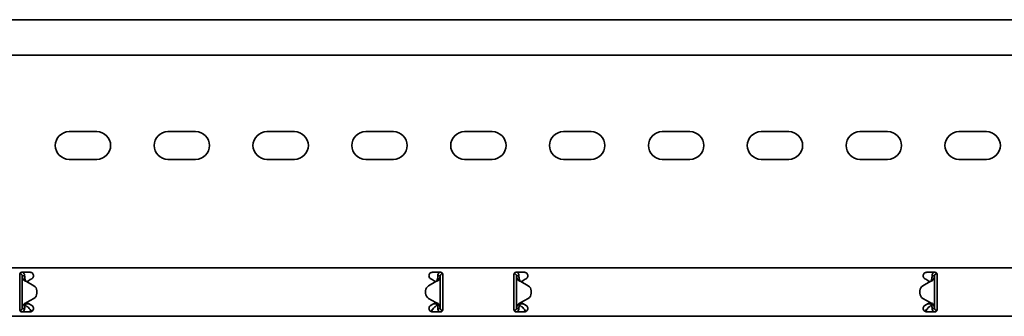
# Model space of a CAD drawing. Units: millimetres. Extents: x 1214 to 7973, y 4507 to 5584.
# Drawn here: x 5366 to 5864, y 5309 to 5459 of the extents above; entities that cross this region are included whole.
import ezdxf

# ---------------------------------------------------------------- set-up
doc = ezdxf.new("R2010")
doc.units = ezdxf.units.MM
doc.layers.add('Visible Edges(DIN)', color=7, linetype='Continuous', lineweight=35)

msp = doc.modelspace()

# ---------------------------------------------------------------- linework, layer by layer
at = {"layer": 'Visible Edges(DIN)'}
for p, q in [((7973.4, 5459.09), (1973.4, 5459.09)), ((7973.4, 5441.09), (1973.4, 5441.09)), ((5391.4, 5402.47), (5405.4, 5402.47)), ((5441.4, 5402.47), (5455.4, 5402.47)), ((5491.4, 5402.47), (5505.4, 5402.47)), ((5541.4, 5402.47), (5555.4, 5402.47)), ((5591.4, 5402.47), (5605.4, 5402.47)), ((5641.4, 5402.47), (5655.4, 5402.47)), ((5691.4, 5402.47), (5705.4, 5402.47)), ((5741.4, 5402.47), (5755.4, 5402.47)), ((5791.4, 5402.47), (5805.4, 5402.47)), ((5841.4, 5402.47), (5855.4, 5402.47)), ((5405.4, 5388.47), (5391.4, 5388.47)), ((5455.4, 5388.47), (5441.4, 5388.47)), ((5505.4, 5388.47), (5491.4, 5388.47)), ((5555.4, 5388.47), (5541.4, 5388.47)), ((5605.4, 5388.47), (5591.4, 5388.47)), ((5655.4, 5388.47), (5641.4, 5388.47)), ((5705.4, 5388.47), (5691.4, 5388.47)), ((5755.4, 5388.47), (5741.4, 5388.47)), ((5805.4, 5388.47), (5791.4, 5388.47)), ((5855.4, 5388.47), (5841.4, 5388.47)), ((1973.4, 5333.59), (7973.4, 5333.59)), ((5366.4, 5330.34), (5366.4, 5327.62)), ((5366.65, 5330.59), (5366.43, 5330.59)), ((5366.65, 5330.59), (5366.65, 5331)), ((5367.4, 5331.34), (5371.65, 5331.34)), ((5368.06, 5329.59), (5367.65, 5329.59)), ((5367.65, 5313.09), (5367.65, 5329.59)), ((5368.9, 5329.59), (5368.06, 5329.59)), ((5575.15, 5331.34), (5579.4, 5331.34)), ((5578.74, 5329.59), (5577.9, 5329.59)), ((5579.15, 5329.59), (5578.74, 5329.59)), ((5579.15, 5329.59), (5579.15, 5313.09)), ((5580.26, 5330.85), (5580.24, 5330.59)), ((5580.37, 5330.58), (5580.24, 5330.59)), ((5580.4, 5327.62), (5580.4, 5330.34)), ((5616.4, 5330.34), (5616.4, 5327.62)), ((5616.43, 5330.58), (5616.56, 5330.59)), ((5616.56, 5330.59), (5616.54, 5330.85)), ((5617.4, 5331.34), (5621.65, 5331.34)), ((5618.06, 5329.59), (5617.65, 5329.59)), ((5617.65, 5313.09), (5617.65, 5329.59)), ((5618.9, 5329.59), (5618.06, 5329.59)), ((5825.15, 5331.34), (5829.4, 5331.34)), ((5828.74, 5329.59), (5827.9, 5329.59)), ((5829.15, 5329.59), (5828.74, 5329.59)), ((5829.15, 5329.59), (5829.15, 5313.09)), ((5830.15, 5331), (5830.15, 5330.59)), ((5830.15, 5330.59), (5830.37, 5330.59)), ((5830.4, 5327.62), (5830.4, 5330.34)), ((5366.4, 5327.1), (5366.4, 5327.62)), ((5366.4, 5325.87), (5366.4, 5327.1)), ((5366.4, 5316.82), (5366.4, 5325.87)), ((5369.9, 5326.68), (5373.59, 5324.55)), ((5370.84, 5327.1), (5370, 5326.62)), ((5371.73, 5327.62), (5370.84, 5327.1)), ((5371.73, 5327.62), (5372.53, 5328.08)), ((5576.9, 5326.68), (5573.21, 5324.55)), ((5573.21, 5324.55), (5576.9, 5326.68)), ((5574.28, 5328.08), (5575.07, 5327.62)), ((5575.96, 5327.1), (5575.07, 5327.62)), ((5576.8, 5326.62), (5575.96, 5327.1)), ((5576.9, 5326.68), (5576.9, 5326.68)), ((5576.9, 5326.68), (5576.9, 5326.68)), ((5580.4, 5327.62), (5580.4, 5327.1)), ((5580.4, 5327.1), (5580.4, 5325.87)), ((5580.4, 5325.87), (5580.4, 5316.82)), ((5616.4, 5327.1), (5616.4, 5327.62)), ((5616.4, 5325.87), (5616.4, 5327.1)), ((5616.4, 5316.82), (5616.4, 5325.87)), ((5619.9, 5326.68), (5619.9, 5326.68)), ((5619.9, 5326.68), (5619.9, 5326.68)), ((5623.6, 5324.55), (5619.9, 5326.68)), ((5619.9, 5326.68), (5623.6, 5324.55)), ((5620.84, 5327.1), (5620.01, 5326.62)), ((5621.73, 5327.62), (5620.84, 5327.1)), ((5621.73, 5327.62), (5622.53, 5328.08)), ((5826.9, 5326.68), (5823.21, 5324.55)), ((5824.28, 5328.08), (5825.07, 5327.62)), ((5825.96, 5327.1), (5825.07, 5327.62)), ((5826.8, 5326.62), (5825.96, 5327.1)), ((5830.4, 5327.62), (5830.4, 5327.1)), ((5830.4, 5327.1), (5830.4, 5325.87)), ((5830.4, 5325.87), (5830.4, 5316.82)), ((5375.09, 5321.95), (5375.09, 5321.95)), ((5375.09, 5321.95), (5375.09, 5320.73)), ((5375.09, 5320.73), (5375.09, 5320.73)), ((5571.71, 5321.95), (5571.71, 5321.95)), ((5571.71, 5320.73), (5571.71, 5321.95)), ((5571.71, 5320.73), (5571.71, 5320.73)), ((5625.09, 5320.73), (5625.09, 5321.95)), ((5625.09, 5321.95), (5625.09, 5321.95)), ((5625.09, 5320.73), (5625.09, 5320.73)), ((5821.71, 5321.95), (5821.71, 5320.73)), ((5821.71, 5321.95), (5821.71, 5321.95)), ((5821.71, 5320.73), (5821.71, 5320.73)), ((5366.4, 5315.58), (5366.4, 5316.82)), ((5366.4, 5315.07), (5366.4, 5315.58)), ((5366.4, 5315.07), (5366.4, 5312.34)), ((5369.4, 5315.5), (5369.4, 5315.46)), ((5369.4, 5315.46), (5371.05, 5315.46)), ((5369.4, 5315.46), (5369.4, 5314.71)), ((5369.4, 5314.71), (5370.09, 5314.11)), ((5369.9, 5316), (5373.6, 5318.13)), ((5373.6, 5318.13), (5369.9, 5316)), ((5369.9, 5316), (5369.9, 5316)), ((5369.9, 5316), (5369.9, 5316)), ((5370.01, 5316.06), (5370.84, 5315.58)), ((5370.84, 5315.58), (5371.73, 5315.07)), ((5372.53, 5314.61), (5371.73, 5315.07)), ((5576.9, 5316), (5573.21, 5318.14)), ((5575.07, 5315.07), (5574.28, 5314.61)), ((5575.07, 5315.07), (5575.96, 5315.58)), ((5575.75, 5315.46), (5577.4, 5315.46)), ((5575.96, 5315.58), (5576.8, 5316.06)), ((5576.71, 5314.11), (5577.4, 5314.71)), ((5577.4, 5315.46), (5577.4, 5315.5)), ((5577.4, 5314.71), (5577.4, 5315.46)), ((5580.4, 5316.82), (5580.4, 5315.58)), ((5580.4, 5315.58), (5580.4, 5315.07)), ((5580.4, 5312.34), (5580.4, 5315.07)), ((5616.4, 5315.58), (5616.4, 5316.82)), ((5616.4, 5315.07), (5616.4, 5315.58)), ((5616.4, 5315.07), (5616.4, 5312.34)), ((5619.4, 5315.5), (5619.4, 5315.46)), ((5619.4, 5315.46), (5621.05, 5315.46)), ((5619.4, 5315.46), (5619.4, 5314.71)), ((5619.4, 5314.71), (5620.09, 5314.11)), ((5619.9, 5316), (5623.59, 5318.14)), ((5620, 5316.06), (5620.84, 5315.58)), ((5620.84, 5315.58), (5621.73, 5315.07)), ((5622.53, 5314.61), (5621.73, 5315.07)), ((5823.21, 5318.13), (5826.9, 5316)), ((5826.9, 5316), (5823.21, 5318.13)), ((5825.07, 5315.07), (5824.28, 5314.61)), ((5825.07, 5315.07), (5825.96, 5315.58)), ((5825.75, 5315.46), (5827.4, 5315.46)), ((5825.96, 5315.58), (5826.8, 5316.06)), ((5826.71, 5314.11), (5827.4, 5314.71)), ((5826.9, 5316), (5826.9, 5316)), ((5826.9, 5316), (5826.9, 5316)), ((5827.4, 5315.46), (5827.4, 5315.5)), ((5827.4, 5314.71), (5827.4, 5315.46)), ((5830.4, 5316.82), (5830.4, 5315.58)), ((5830.4, 5315.58), (5830.4, 5315.07)), ((5830.4, 5312.34), (5830.4, 5315.07)), ((1973.4, 5309.09), (7973.4, 5309.09)), ((5366.43, 5312.11), (5366.56, 5312.09)), ((5366.54, 5311.83), (5366.56, 5312.09)), ((5371.65, 5311.34), (5367.4, 5311.34)), ((5367.65, 5313.09), (5368.06, 5313.09)), ((5368.06, 5313.09), (5368.9, 5313.09)), ((5579.4, 5311.34), (5575.15, 5311.34)), ((5577.9, 5313.09), (5578.74, 5313.09)), ((5578.74, 5313.09), (5579.15, 5313.09)), ((5580.15, 5312.09), (5580.37, 5312.09)), ((5580.15, 5312.09), (5580.15, 5311.68)), ((5616.65, 5312.09), (5616.43, 5312.09)), ((5616.65, 5311.68), (5616.65, 5312.09)), ((5621.65, 5311.34), (5617.4, 5311.34)), ((5617.65, 5313.09), (5618.06, 5313.09)), ((5618.06, 5313.09), (5618.9, 5313.09)), ((5829.4, 5311.34), (5825.15, 5311.34)), ((5827.9, 5313.09), (5828.74, 5313.09)), ((5828.74, 5313.09), (5829.15, 5313.09)), ((5830.37, 5312.11), (5830.24, 5312.09)), ((5830.24, 5312.09), (5830.26, 5311.83))]:
    msp.add_line(p, q, dxfattribs=at)
for centre, radius, start, end in [((5391.4, 5395.47), 7, 90, 270), ((5405.4, 5395.47), 7, 270, 90), ((5441.4, 5395.47), 7, 90, 270), ((5455.4, 5395.47), 7, 270, 90), ((5491.4, 5395.47), 7, 90, 270), ((5505.4, 5395.47), 7, 270, 90), ((5541.4, 5395.47), 7, 90, 270), ((5555.4, 5395.47), 7, 270, 90), ((5591.4, 5395.47), 7, 90, 270), ((5605.4, 5395.47), 7, 270, 90), ((5641.4, 5395.47), 7, 90, 270), ((5655.4, 5395.47), 7, 270, 90), ((5691.4, 5395.47), 7, 90, 270), ((5705.4, 5395.47), 7, 270, 90), ((5741.4, 5395.47), 7, 90, 270), ((5755.4, 5395.47), 7, 270, 90), ((5791.4, 5395.47), 7, 90, 270), ((5805.4, 5395.47), 7, 270, 90), ((5841.4, 5395.47), 7, 90, 270), ((5855.4, 5395.47), 7, 270, 90), ((5372.09, 5321.95), 3, 359.9975, 60.0064), ((5574.71, 5321.95), 3, 120.0064, 179.9975), ((5574.71, 5321.95), 3, 120.0064, 179.9975), ((5622.09, 5321.95), 3, 0.0025, 59.9936), ((5622.09, 5321.95), 3, 0.0025, 59.9936), ((5824.71, 5321.95), 3, 119.9936, 180.0025), ((5372.09, 5320.73), 3, 300.0064, 359.9975), ((5372.09, 5320.73), 3, 300.0064, 359.9975), ((5574.71, 5320.73), 3, 179.9975, 240.0064), ((5622.09, 5320.73), 3, 299.9936, 0.0025), ((5824.71, 5320.73), 3, 180.0025, 239.9936), ((5824.71, 5320.73), 3, 180.0025, 239.9936)]:
    msp.add_arc(centre, radius, start, end, dxfattribs=at)
for points, knots in [([(5366.4, 5330.34), (5366.4, 5330.47), (5366.43, 5330.6), (5366.53, 5330.85), (5366.61, 5330.96), (5366.78, 5331.14), (5366.89, 5331.21), (5367.14, 5331.32), (5367.27, 5331.34), (5367.4, 5331.34)], [-0.1525181, -0.1525181, -0.1525181, -0.1525181, -0.1142046, -0.1142046, -0.0758912, -0.0758912, -0.0379456, -0.0379456, 0, 0, 0, 0]), ([(5367.65, 5329.59), (5367.65, 5329.76), (5367.61, 5329.92), (5367.45, 5330.22), (5367.33, 5330.34), (5367.11, 5330.49), (5367.02, 5330.52), (5366.84, 5330.58), (5366.75, 5330.59), (5366.65, 5330.59)], [0, 0, 0, 0, 0.0651999, 0.0651999, 0.1303791, 0.1303791, 0.1669351, 0.1669351, 0.203491, 0.203491, 0.203491, 0.203491]), ([(5368.35, 5327.61), (5368.13, 5327.94), (5367.95, 5328.27), (5367.71, 5328.93), (5367.65, 5329.26), (5367.65, 5329.59)], [0, 0, 0, 0, 0.1351733, 0.1351733, 0.2703467, 0.2703467, 0.2703467, 0.2703467]), ([(5368.07, 5331.34), (5368.15, 5331.27), (5368.23, 5331.19), (5368.5, 5330.91), (5368.65, 5330.67), (5368.85, 5330.15), (5368.9, 5329.87), (5368.9, 5329.59)], [0.1632641, 0.1632641, 0.1632641, 0.1632641, 0.199011, 0.199011, 0.2880767, 0.2880767, 0.3771427, 0.3771427, 0.3771427, 0.3771427]), ([(5368.9, 5329.59), (5368.9, 5329.26), (5368.93, 5328.93), (5369.04, 5328.27), (5369.11, 5327.94), (5369.21, 5327.61)], [0, 0, 0, 0, 0.1074882, 0.1074882, 0.2149764, 0.2149764, 0.2149764, 0.2149764]), ([(5371.65, 5331.34), (5371.87, 5331.34), (5372.11, 5331.3), (5372.54, 5331.11), (5372.74, 5330.98), (5373.05, 5330.67), (5373.18, 5330.47), (5373.36, 5330.04), (5373.4, 5329.81), (5373.4, 5329.36), (5373.35, 5329.12), (5373.17, 5328.69), (5373.03, 5328.49), (5372.78, 5328.24), (5372.66, 5328.15), (5372.53, 5328.08)], [0, 0, 0, 0, 0.0669477, 0.0669477, 0.1338953, 0.1338953, 0.1998654, 0.1998654, 0.2658354, 0.2658354, 0.3360552, 0.3360552, 0.406275, 0.406275, 0.4518973, 0.4518973, 0.4518973, 0.4518973]), ([(5574.28, 5328.08), (5574.14, 5328.15), (5574.03, 5328.24), (5573.77, 5328.49), (5573.63, 5328.69), (5573.45, 5329.12), (5573.4, 5329.36), (5573.4, 5329.81), (5573.44, 5330.04), (5573.62, 5330.47), (5573.75, 5330.67), (5574.06, 5330.98), (5574.26, 5331.11), (5574.69, 5331.3), (5574.93, 5331.34), (5575.15, 5331.34)], [-0.4518973, -0.4518973, -0.4518973, -0.4518973, -0.406275, -0.406275, -0.3360552, -0.3360552, -0.2658354, -0.2658354, -0.1998654, -0.1998654, -0.1338953, -0.1338953, -0.0669477, -0.0669477, 0, 0, 0, 0]), ([(5577.59, 5327.61), (5577.69, 5327.94), (5577.77, 5328.27), (5577.87, 5328.93), (5577.9, 5329.26), (5577.9, 5329.59)], [0, 0, 0, 0, 0.1074336, 0.1074336, 0.2148672, 0.2148672, 0.2148672, 0.2148672]), ([(5577.9, 5329.59), (5577.9, 5329.9), (5577.97, 5330.21), (5578.22, 5330.78), (5578.4, 5331.04), (5578.66, 5331.28), (5578.7, 5331.31), (5578.74, 5331.34)], [0, 0, 0, 0, 0.0995333, 0.0995333, 0.1990159, 0.1990159, 0.2137827, 0.2137827, 0.2137827, 0.2137827]), ([(5579.15, 5329.59), (5579.15, 5329.26), (5579.09, 5328.93), (5578.85, 5328.27), (5578.67, 5327.94), (5578.45, 5327.61)], [0, 0, 0, 0, 0.1351133, 0.1351133, 0.2702265, 0.2702265, 0.2702265, 0.2702265]), ([(5580.24, 5330.59), (5580.07, 5330.6), (5579.9, 5330.57), (5579.59, 5330.44), (5579.46, 5330.33), (5579.29, 5330.11), (5579.24, 5330.02), (5579.17, 5329.81), (5579.15, 5329.7), (5579.15, 5329.59)], [0, 0, 0, 0, 0.0652018, 0.0652018, 0.1303812, 0.1303812, 0.172599, 0.172599, 0.2148167, 0.2148167, 0.2148167, 0.2148167]), ([(5579.4, 5331.34), (5579.53, 5331.34), (5579.66, 5331.32), (5579.91, 5331.21), (5580.02, 5331.14), (5580.19, 5330.96), (5580.27, 5330.85), (5580.38, 5330.6), (5580.4, 5330.47), (5580.4, 5330.34)], [0, 0, 0, 0, 0.0379456, 0.0379456, 0.0758912, 0.0758912, 0.1142046, 0.1142046, 0.1525181, 0.1525181, 0.1525181, 0.1525181]), ([(5616.4, 5330.34), (5616.4, 5330.47), (5616.43, 5330.6), (5616.53, 5330.85), (5616.61, 5330.96), (5616.78, 5331.14), (5616.89, 5331.21), (5617.14, 5331.32), (5617.27, 5331.34), (5617.4, 5331.34)], [-0.1525181, -0.1525181, -0.1525181, -0.1525181, -0.1142046, -0.1142046, -0.0758912, -0.0758912, -0.0379456, -0.0379456, 0, 0, 0, 0]), ([(5617.65, 5329.59), (5617.65, 5329.76), (5617.61, 5329.93), (5617.45, 5330.22), (5617.33, 5330.35), (5617.09, 5330.49), (5616.99, 5330.54), (5616.78, 5330.59), (5616.67, 5330.6), (5616.56, 5330.59)], [0, 0, 0, 0, 0.0652018, 0.0652018, 0.1303812, 0.1303812, 0.172599, 0.172599, 0.2148167, 0.2148167, 0.2148167, 0.2148167]), ([(5618.35, 5327.61), (5618.13, 5327.94), (5617.95, 5328.27), (5617.71, 5328.93), (5617.65, 5329.26), (5617.65, 5329.59)], [0, 0, 0, 0, 0.1351133, 0.1351133, 0.2702265, 0.2702265, 0.2702265, 0.2702265]), ([(5618.07, 5331.34), (5618.1, 5331.31), (5618.14, 5331.28), (5618.4, 5331.04), (5618.58, 5330.78), (5618.84, 5330.21), (5618.9, 5329.9), (5618.9, 5329.59)], [0.184444, 0.184444, 0.184444, 0.184444, 0.1990159, 0.1990159, 0.2984984, 0.2984984, 0.3982282, 0.3982282, 0.3982282, 0.3982282]), ([(5618.9, 5329.59), (5618.9, 5329.26), (5618.93, 5328.93), (5619.04, 5328.27), (5619.11, 5327.94), (5619.21, 5327.61)], [0, 0, 0, 0, 0.1074336, 0.1074336, 0.2148672, 0.2148672, 0.2148672, 0.2148672]), ([(5621.65, 5331.34), (5621.87, 5331.34), (5622.11, 5331.3), (5622.54, 5331.11), (5622.74, 5330.98), (5623.05, 5330.67), (5623.18, 5330.47), (5623.36, 5330.04), (5623.4, 5329.81), (5623.4, 5329.36), (5623.35, 5329.12), (5623.17, 5328.69), (5623.03, 5328.49), (5622.78, 5328.24), (5622.66, 5328.15), (5622.53, 5328.08)], [0, 0, 0, 0, 0.0669477, 0.0669477, 0.1338953, 0.1338953, 0.1998654, 0.1998654, 0.2658354, 0.2658354, 0.3360552, 0.3360552, 0.406275, 0.406275, 0.4518973, 0.4518973, 0.4518973, 0.4518973]), ([(5824.28, 5328.08), (5824.14, 5328.15), (5824.03, 5328.24), (5823.77, 5328.49), (5823.63, 5328.69), (5823.45, 5329.12), (5823.4, 5329.36), (5823.4, 5329.81), (5823.44, 5330.04), (5823.62, 5330.47), (5823.75, 5330.67), (5824.06, 5330.98), (5824.26, 5331.11), (5824.69, 5331.3), (5824.93, 5331.34), (5825.15, 5331.34)], [-0.4518973, -0.4518973, -0.4518973, -0.4518973, -0.406275, -0.406275, -0.3360552, -0.3360552, -0.2658354, -0.2658354, -0.1998654, -0.1998654, -0.1338953, -0.1338953, -0.0669477, -0.0669477, 0, 0, 0, 0]), ([(5827.59, 5327.61), (5827.69, 5327.94), (5827.77, 5328.27), (5827.87, 5328.93), (5827.9, 5329.26), (5827.9, 5329.59)], [0, 0, 0, 0, 0.1074882, 0.1074882, 0.2149764, 0.2149764, 0.2149764, 0.2149764]), ([(5827.9, 5329.59), (5827.9, 5329.9), (5827.97, 5330.21), (5828.22, 5330.78), (5828.4, 5331.04), (5828.66, 5331.28), (5828.7, 5331.31), (5828.74, 5331.34)], [0, 0, 0, 0, 0.0995282, 0.0995282, 0.199011, 0.199011, 0.2139921, 0.2139921, 0.2139921, 0.2139921]), ([(5829.15, 5329.59), (5829.15, 5329.26), (5829.09, 5328.93), (5828.85, 5328.27), (5828.67, 5327.94), (5828.45, 5327.61)], [0, 0, 0, 0, 0.1351733, 0.1351733, 0.2703467, 0.2703467, 0.2703467, 0.2703467]), ([(5830.15, 5330.59), (5829.98, 5330.59), (5829.82, 5330.55), (5829.52, 5330.39), (5829.4, 5330.27), (5829.26, 5330.05), (5829.22, 5329.96), (5829.16, 5329.78), (5829.15, 5329.69), (5829.15, 5329.59)], [0, 0, 0, 0, 0.0651999, 0.0651999, 0.1303791, 0.1303791, 0.1669351, 0.1669351, 0.203491, 0.203491, 0.203491, 0.203491]), ([(5829.4, 5331.34), (5829.53, 5331.34), (5829.66, 5331.32), (5829.91, 5331.21), (5830.02, 5331.14), (5830.19, 5330.96), (5830.27, 5330.85), (5830.38, 5330.6), (5830.4, 5330.47), (5830.4, 5330.34)], [0, 0, 0, 0, 0.0379456, 0.0379456, 0.0758912, 0.0758912, 0.1142046, 0.1142046, 0.1525181, 0.1525181, 0.1525181, 0.1525181]), ([(5369.36, 5326.88), (5369.11, 5326.97), (5368.93, 5327.07), (5368.53, 5327.35), (5368.39, 5327.54), (5368.35, 5327.61)], [0, 0, 0, 0, 0.0836985, 0.0836985, 0.2554921, 0.2554921, 0.2554921, 0.2554921]), ([(5369.21, 5327.61), (5369.23, 5327.56), (5369.26, 5327.46), (5369.35, 5327.26), (5369.4, 5327.17), (5369.55, 5326.97), (5369.62, 5326.91), (5369.66, 5326.88)], [0, 0, 0, 0, 0.01664694, 0.01664694, 0.03250795, 0.03250795, 0.05168476, 0.05168476, 0.05168476, 0.05168476]), ([(5369.9, 5326.68), (5369.81, 5326.71), (5369.72, 5326.74), (5369.54, 5326.81), (5369.45, 5326.84), (5369.36, 5326.88)], [0, 0, 0, 0, 0.02894455, 0.02894455, 0.0578891, 0.0578891, 0.0578891, 0.0578891]), ([(5369.66, 5326.88), (5369.7, 5326.84), (5369.74, 5326.81), (5369.82, 5326.74), (5369.86, 5326.71), (5369.9, 5326.68)], [0, 0, 0, 0, 0.01560502, 0.01560502, 0.03119446, 0.03119446, 0.03119446, 0.03119446]), ([(5577.44, 5326.88), (5577.35, 5326.84), (5577.26, 5326.81), (5577.08, 5326.75), (5576.99, 5326.71), (5576.9, 5326.68)], [0, 0, 0, 0, 0.02901907, 0.02901907, 0.05803813, 0.05803813, 0.05803813, 0.05803813]), ([(5576.9, 5326.68), (5576.94, 5326.71), (5576.98, 5326.75), (5577.06, 5326.81), (5577.1, 5326.84), (5577.14, 5326.88)], [0, 0, 0, 0, 0.0156475, 0.0156475, 0.03129499, 0.03129499, 0.03129499, 0.03129499]), ([(5577.14, 5326.88), (5577.19, 5326.92), (5577.29, 5327.01), (5577.43, 5327.23), (5577.47, 5327.29), (5577.55, 5327.47), (5577.57, 5327.56), (5577.59, 5327.61)], [0, 0, 0, 0, 0.01865901, 0.01865901, 0.02608959, 0.02608959, 0.03744937, 0.03744937, 0.03744937, 0.03744937]), ([(5578.45, 5327.61), (5578.41, 5327.55), (5578.27, 5327.35), (5577.88, 5327.07), (5577.7, 5326.97), (5577.44, 5326.88)], [0, 0, 0, 0, 0.02644426, 0.02644426, 0.03933353, 0.03933353, 0.03933353, 0.03933353]), ([(5619.36, 5326.88), (5619.11, 5326.97), (5618.93, 5327.07), (5618.53, 5327.35), (5618.39, 5327.55), (5618.35, 5327.61)], [0, 0, 0, 0, 0.0836388, 0.0836388, 0.2552362, 0.2552362, 0.2552362, 0.2552362]), ([(5619.21, 5327.61), (5619.23, 5327.56), (5619.26, 5327.47), (5619.35, 5327.26), (5619.4, 5327.17), (5619.55, 5326.98), (5619.62, 5326.91), (5619.66, 5326.88)], [0, 0, 0, 0, 0.01663695, 0.01663695, 0.03249026, 0.03249026, 0.05165834, 0.05165834, 0.05165834, 0.05165834]), ([(5619.9, 5326.68), (5619.81, 5326.71), (5619.72, 5326.75), (5619.54, 5326.81), (5619.45, 5326.84), (5619.36, 5326.88)], [0, 0, 0, 0, 0.02901907, 0.02901907, 0.05803813, 0.05803813, 0.05803813, 0.05803813]), ([(5619.66, 5326.88), (5619.7, 5326.84), (5619.74, 5326.81), (5619.82, 5326.75), (5619.86, 5326.71), (5619.9, 5326.68)], [0, 0, 0, 0, 0.0156475, 0.0156475, 0.03129499, 0.03129499, 0.03129499, 0.03129499]), ([(5827.44, 5326.88), (5827.35, 5326.84), (5827.26, 5326.81), (5827.08, 5326.74), (5826.99, 5326.71), (5826.9, 5326.68)], [0, 0, 0, 0, 0.02894455, 0.02894455, 0.0578891, 0.0578891, 0.0578891, 0.0578891]), ([(5826.9, 5326.68), (5826.94, 5326.71), (5826.98, 5326.74), (5827.06, 5326.81), (5827.1, 5326.84), (5827.14, 5326.88)], [0.00001558, 0.00001558, 0.00001558, 0.00001558, 0.01560502, 0.01560502, 0.03121004, 0.03121004, 0.03121004, 0.03121004]), ([(5827.14, 5326.88), (5827.19, 5326.91), (5827.29, 5327), (5827.43, 5327.23), (5827.47, 5327.29), (5827.55, 5327.46), (5827.57, 5327.56), (5827.59, 5327.61)], [0, 0, 0, 0, 0.01866461, 0.01866461, 0.0260975, 0.0260975, 0.03746198, 0.03746198, 0.03746198, 0.03746198]), ([(5828.45, 5327.61), (5828.41, 5327.54), (5828.27, 5327.35), (5827.87, 5327.07), (5827.69, 5326.97), (5827.44, 5326.88)], [0, 0, 0, 0, 0.02643412, 0.02643412, 0.03931293, 0.03931293, 0.03931293, 0.03931293]), ([(5367.65, 5313.09), (5367.65, 5313.42), (5367.71, 5313.75), (5367.95, 5314.41), (5368.13, 5314.74), (5368.35, 5315.07)], [0, 0, 0, 0, 0.1351133, 0.1351133, 0.2702265, 0.2702265, 0.2702265, 0.2702265]), ([(5368.35, 5315.07), (5368.39, 5315.14), (5368.53, 5315.33), (5368.93, 5315.61), (5369.11, 5315.71), (5369.36, 5315.8)], [0, 0, 0, 0, 0.02644426, 0.02644426, 0.03933353, 0.03933353, 0.03933353, 0.03933353]), ([(5369.21, 5315.07), (5369.11, 5314.74), (5369.04, 5314.41), (5368.93, 5313.75), (5368.9, 5313.42), (5368.9, 5313.09)], [0, 0, 0, 0, 0.1074336, 0.1074336, 0.2148672, 0.2148672, 0.2148672, 0.2148672]), ([(5369.66, 5315.8), (5369.61, 5315.76), (5369.51, 5315.68), (5369.37, 5315.45), (5369.33, 5315.39), (5369.26, 5315.21), (5369.23, 5315.12), (5369.21, 5315.07)], [0, 0, 0, 0, 0.01865901, 0.01865901, 0.02608959, 0.02608959, 0.03744937, 0.03744937, 0.03744937, 0.03744937]), ([(5369.36, 5315.8), (5369.45, 5315.84), (5369.54, 5315.87), (5369.72, 5315.94), (5369.81, 5315.97), (5369.9, 5316)], [0, 0, 0, 0, 0.02901907, 0.02901907, 0.05803813, 0.05803813, 0.05803813, 0.05803813]), ([(5369.9, 5316), (5369.86, 5315.97), (5369.82, 5315.94), (5369.74, 5315.87), (5369.7, 5315.84), (5369.66, 5315.8)], [0, 0, 0, 0, 0.0156475, 0.0156475, 0.03129499, 0.03129499, 0.03129499, 0.03129499]), ([(5370.09, 5314.11), (5370.34, 5313.96), (5370.58, 5313.75), (5371.08, 5313.24), (5371.32, 5312.95), (5371.74, 5312.45), (5371.9, 5312.25), (5372.22, 5311.88), (5372.37, 5311.72), (5372.52, 5311.57)], [0, 0, 0, 0, 0.1159058, 0.1159058, 0.2317706, 0.2317706, 0.3108006, 0.3108006, 0.3812405, 0.3812405, 0.3812405, 0.3812405]), ([(5372.53, 5314.61), (5372.66, 5314.53), (5372.78, 5314.44), (5373.03, 5314.19), (5373.17, 5314), (5373.35, 5313.56), (5373.4, 5313.32), (5373.4, 5312.87), (5373.36, 5312.64), (5373.18, 5312.21), (5373.05, 5312.01), (5372.74, 5311.7), (5372.54, 5311.57), (5372.11, 5311.39), (5371.87, 5311.34), (5371.65, 5311.34)], [0.0904953, 0.0904953, 0.0904953, 0.0904953, 0.1361176, 0.1361176, 0.2063374, 0.2063374, 0.2765572, 0.2765572, 0.3425272, 0.3425272, 0.4084972, 0.4084972, 0.4754449, 0.4754449, 0.5423926, 0.5423926, 0.5423926, 0.5423926]), ([(5575.15, 5311.34), (5574.93, 5311.34), (5574.69, 5311.39), (5574.26, 5311.57), (5574.06, 5311.7), (5573.75, 5312.01), (5573.62, 5312.21), (5573.44, 5312.64), (5573.4, 5312.87), (5573.4, 5313.32), (5573.45, 5313.56), (5573.63, 5314), (5573.77, 5314.19), (5574.03, 5314.44), (5574.14, 5314.53), (5574.28, 5314.61)], [0.5423926, 0.5423926, 0.5423926, 0.5423926, 0.6093403, 0.6093403, 0.6762879, 0.6762879, 0.742258, 0.742258, 0.808228, 0.808228, 0.8784478, 0.8784478, 0.9486676, 0.9486676, 0.9942899, 0.9942899, 0.9942899, 0.9942899]), ([(5574.28, 5311.57), (5574.51, 5311.8), (5574.73, 5312.05), (5575.21, 5312.62), (5575.45, 5312.92), (5575.87, 5313.39), (5576.03, 5313.56), (5576.37, 5313.87), (5576.54, 5314.01), (5576.71, 5314.11)], [0.0085934, 0.0085934, 0.0085934, 0.0085934, 0.1159058, 0.1159058, 0.2317706, 0.2317706, 0.3108006, 0.3108006, 0.3898307, 0.3898307, 0.3898307, 0.3898307]), ([(5576.9, 5316), (5576.99, 5315.97), (5577.08, 5315.94), (5577.26, 5315.87), (5577.35, 5315.84), (5577.44, 5315.81)], [0, 0, 0, 0, 0.02894455, 0.02894455, 0.0578891, 0.0578891, 0.0578891, 0.0578891]), ([(5577.14, 5315.81), (5577.1, 5315.84), (5577.06, 5315.87), (5576.98, 5315.94), (5576.94, 5315.97), (5576.9, 5316)], [0, 0, 0, 0, 0.01560502, 0.01560502, 0.03119446, 0.03119446, 0.03119446, 0.03119446]), ([(5577.59, 5315.07), (5577.57, 5315.13), (5577.55, 5315.22), (5577.45, 5315.42), (5577.4, 5315.52), (5577.25, 5315.71), (5577.18, 5315.77), (5577.14, 5315.81)], [0, 0, 0, 0, 0.01664694, 0.01664694, 0.03250795, 0.03250795, 0.05168476, 0.05168476, 0.05168476, 0.05168476]), ([(5577.44, 5315.81), (5577.69, 5315.71), (5577.87, 5315.61), (5578.27, 5315.33), (5578.41, 5315.14), (5578.45, 5315.07)], [0, 0, 0, 0, 0.0836985, 0.0836985, 0.2554921, 0.2554921, 0.2554921, 0.2554921]), ([(5577.9, 5313.09), (5577.9, 5313.42), (5577.87, 5313.75), (5577.77, 5314.41), (5577.69, 5314.74), (5577.59, 5315.07)], [0, 0, 0, 0, 0.1074882, 0.1074882, 0.2149764, 0.2149764, 0.2149764, 0.2149764]), ([(5578.45, 5315.07), (5578.67, 5314.74), (5578.85, 5314.41), (5579.09, 5313.75), (5579.15, 5313.42), (5579.15, 5313.09)], [0, 0, 0, 0, 0.1351733, 0.1351733, 0.2703467, 0.2703467, 0.2703467, 0.2703467]), ([(5617.65, 5313.09), (5617.65, 5313.42), (5617.71, 5313.75), (5617.95, 5314.41), (5618.13, 5314.74), (5618.35, 5315.07)], [0, 0, 0, 0, 0.1351733, 0.1351733, 0.2703467, 0.2703467, 0.2703467, 0.2703467]), ([(5618.35, 5315.07), (5618.39, 5315.14), (5618.53, 5315.33), (5618.93, 5315.61), (5619.11, 5315.71), (5619.36, 5315.81)], [0, 0, 0, 0, 0.02643412, 0.02643412, 0.03931293, 0.03931293, 0.03931293, 0.03931293]), ([(5619.21, 5315.07), (5619.11, 5314.74), (5619.04, 5314.41), (5618.93, 5313.75), (5618.9, 5313.42), (5618.9, 5313.09)], [0, 0, 0, 0, 0.1074882, 0.1074882, 0.2149764, 0.2149764, 0.2149764, 0.2149764]), ([(5619.66, 5315.81), (5619.61, 5315.77), (5619.51, 5315.68), (5619.37, 5315.46), (5619.33, 5315.39), (5619.26, 5315.22), (5619.23, 5315.13), (5619.21, 5315.07)], [0, 0, 0, 0, 0.01866461, 0.01866461, 0.0260975, 0.0260975, 0.03746198, 0.03746198, 0.03746198, 0.03746198]), ([(5619.36, 5315.81), (5619.45, 5315.84), (5619.54, 5315.87), (5619.72, 5315.94), (5619.81, 5315.97), (5619.9, 5316)], [0, 0, 0, 0, 0.02894455, 0.02894455, 0.0578891, 0.0578891, 0.0578891, 0.0578891]), ([(5619.9, 5316), (5619.86, 5315.97), (5619.82, 5315.94), (5619.74, 5315.87), (5619.7, 5315.84), (5619.66, 5315.81)], [0.00001558, 0.00001558, 0.00001558, 0.00001558, 0.01560502, 0.01560502, 0.03121004, 0.03121004, 0.03121004, 0.03121004]), ([(5620.09, 5314.11), (5620.34, 5313.96), (5620.58, 5313.75), (5621.08, 5313.24), (5621.32, 5312.95), (5621.74, 5312.45), (5621.9, 5312.25), (5622.22, 5311.88), (5622.37, 5311.72), (5622.52, 5311.57)], [0, 0, 0, 0, 0.1159058, 0.1159058, 0.2317706, 0.2317706, 0.3108006, 0.3108006, 0.3812405, 0.3812405, 0.3812405, 0.3812405]), ([(5622.53, 5314.61), (5622.66, 5314.53), (5622.78, 5314.44), (5623.03, 5314.19), (5623.17, 5314), (5623.35, 5313.56), (5623.4, 5313.32), (5623.4, 5312.87), (5623.36, 5312.64), (5623.18, 5312.21), (5623.05, 5312.01), (5622.74, 5311.7), (5622.54, 5311.57), (5622.11, 5311.39), (5621.87, 5311.34), (5621.65, 5311.34)], [0.0904953, 0.0904953, 0.0904953, 0.0904953, 0.1361176, 0.1361176, 0.2063374, 0.2063374, 0.2765572, 0.2765572, 0.3425272, 0.3425272, 0.4084972, 0.4084972, 0.4754449, 0.4754449, 0.5423926, 0.5423926, 0.5423926, 0.5423926]), ([(5825.15, 5311.34), (5824.93, 5311.34), (5824.69, 5311.39), (5824.26, 5311.57), (5824.06, 5311.7), (5823.75, 5312.01), (5823.62, 5312.21), (5823.44, 5312.64), (5823.4, 5312.87), (5823.4, 5313.32), (5823.45, 5313.56), (5823.63, 5314), (5823.77, 5314.19), (5824.03, 5314.44), (5824.14, 5314.53), (5824.28, 5314.61)], [0.5423926, 0.5423926, 0.5423926, 0.5423926, 0.6093403, 0.6093403, 0.6762879, 0.6762879, 0.742258, 0.742258, 0.808228, 0.808228, 0.8784478, 0.8784478, 0.9486676, 0.9486676, 0.9942899, 0.9942899, 0.9942899, 0.9942899]), ([(5824.28, 5311.57), (5824.51, 5311.8), (5824.73, 5312.05), (5825.21, 5312.62), (5825.45, 5312.92), (5825.87, 5313.39), (5826.03, 5313.56), (5826.37, 5313.87), (5826.54, 5314.01), (5826.71, 5314.11)], [0.0085934, 0.0085934, 0.0085934, 0.0085934, 0.1159058, 0.1159058, 0.2317706, 0.2317706, 0.3108006, 0.3108006, 0.3898307, 0.3898307, 0.3898307, 0.3898307]), ([(5826.9, 5316), (5826.99, 5315.97), (5827.08, 5315.94), (5827.26, 5315.87), (5827.35, 5315.84), (5827.44, 5315.8)], [0, 0, 0, 0, 0.02901907, 0.02901907, 0.05803813, 0.05803813, 0.05803813, 0.05803813]), ([(5827.14, 5315.8), (5827.1, 5315.84), (5827.06, 5315.87), (5826.98, 5315.94), (5826.94, 5315.97), (5826.9, 5316)], [0, 0, 0, 0, 0.0156475, 0.0156475, 0.03129499, 0.03129499, 0.03129499, 0.03129499]), ([(5827.59, 5315.07), (5827.57, 5315.12), (5827.55, 5315.21), (5827.45, 5315.42), (5827.4, 5315.51), (5827.25, 5315.71), (5827.18, 5315.77), (5827.14, 5315.8)], [0, 0, 0, 0, 0.01663695, 0.01663695, 0.03249026, 0.03249026, 0.05165834, 0.05165834, 0.05165834, 0.05165834]), ([(5827.44, 5315.8), (5827.7, 5315.71), (5827.88, 5315.61), (5828.27, 5315.33), (5828.41, 5315.14), (5828.45, 5315.07)], [0, 0, 0, 0, 0.0836388, 0.0836388, 0.2552362, 0.2552362, 0.2552362, 0.2552362]), ([(5827.9, 5313.09), (5827.9, 5313.42), (5827.87, 5313.75), (5827.77, 5314.41), (5827.69, 5314.74), (5827.59, 5315.07)], [0, 0, 0, 0, 0.1074336, 0.1074336, 0.2148672, 0.2148672, 0.2148672, 0.2148672]), ([(5828.45, 5315.07), (5828.67, 5314.74), (5828.85, 5314.41), (5829.09, 5313.75), (5829.15, 5313.42), (5829.15, 5313.09)], [0, 0, 0, 0, 0.1351133, 0.1351133, 0.2702265, 0.2702265, 0.2702265, 0.2702265]), ([(5367.4, 5311.34), (5367.27, 5311.34), (5367.14, 5311.37), (5366.89, 5311.47), (5366.78, 5311.54), (5366.61, 5311.72), (5366.53, 5311.83), (5366.43, 5312.08), (5366.4, 5312.21), (5366.4, 5312.34)], [0.3036163, 0.3036163, 0.3036163, 0.3036163, 0.3415619, 0.3415619, 0.3795074, 0.3795074, 0.4178209, 0.4178209, 0.4561344, 0.4561344, 0.4561344, 0.4561344]), ([(5366.56, 5312.09), (5366.73, 5312.08), (5366.9, 5312.11), (5367.21, 5312.24), (5367.34, 5312.35), (5367.51, 5312.57), (5367.56, 5312.67), (5367.63, 5312.87), (5367.65, 5312.98), (5367.65, 5313.09)], [0, 0, 0, 0, 0.0652018, 0.0652018, 0.1303812, 0.1303812, 0.172599, 0.172599, 0.2148167, 0.2148167, 0.2148167, 0.2148167]), ([(5368.9, 5313.09), (5368.9, 5312.78), (5368.84, 5312.47), (5368.58, 5311.9), (5368.4, 5311.64), (5368.14, 5311.4), (5368.1, 5311.37), (5368.07, 5311.34)], [0, 0, 0, 0, 0.0995333, 0.0995333, 0.1990159, 0.1990159, 0.2137827, 0.2137827, 0.2137827, 0.2137827]), ([(5372.12, 5311.41), (5371.97, 5311.76), (5371.81, 5312.13), (5371.64, 5312.53), (5371.63, 5312.56), (5371.62, 5312.59)], [0.1188049, 0.1188049, 0.1188049, 0.1188049, 0.2404874, 0.2404874, 0.2503132, 0.2503132, 0.2503132, 0.2503132]), ([(5575.18, 5312.59), (5575.18, 5312.58), (5575.18, 5312.57), (5575.01, 5312.18), (5574.86, 5311.81), (5574.69, 5311.43), (5574.69, 5311.42), (5574.68, 5311.41)], [0.3981791, 0.3981791, 0.3981791, 0.3981791, 0.4009258, 0.4009258, 0.5246462, 0.5246462, 0.5294518, 0.5294518, 0.5294518, 0.5294518]), ([(5578.74, 5311.34), (5578.65, 5311.41), (5578.57, 5311.49), (5578.3, 5311.78), (5578.16, 5312.01), (5577.95, 5312.54), (5577.9, 5312.81), (5577.9, 5313.09)], [0.1632641, 0.1632641, 0.1632641, 0.1632641, 0.199011, 0.199011, 0.2880767, 0.2880767, 0.3771427, 0.3771427, 0.3771427, 0.3771427]), ([(5579.15, 5313.09), (5579.15, 5312.92), (5579.19, 5312.76), (5579.36, 5312.46), (5579.47, 5312.34), (5579.69, 5312.2), (5579.78, 5312.16), (5579.96, 5312.1), (5580.06, 5312.09), (5580.15, 5312.09)], [0, 0, 0, 0, 0.0651999, 0.0651999, 0.1303791, 0.1303791, 0.1669351, 0.1669351, 0.203491, 0.203491, 0.203491, 0.203491]), ([(5580.4, 5312.34), (5580.4, 5312.21), (5580.38, 5312.08), (5580.27, 5311.83), (5580.19, 5311.72), (5580.02, 5311.54), (5579.91, 5311.47), (5579.66, 5311.37), (5579.53, 5311.34), (5579.4, 5311.34)], [0.1510981, 0.1510981, 0.1510981, 0.1510981, 0.1894116, 0.1894116, 0.2277251, 0.2277251, 0.2656707, 0.2656707, 0.3036163, 0.3036163, 0.3036163, 0.3036163]), ([(5617.4, 5311.34), (5617.27, 5311.34), (5617.14, 5311.37), (5616.89, 5311.47), (5616.78, 5311.54), (5616.61, 5311.72), (5616.53, 5311.83), (5616.43, 5312.08), (5616.4, 5312.21), (5616.4, 5312.34)], [0.3036163, 0.3036163, 0.3036163, 0.3036163, 0.3415619, 0.3415619, 0.3795074, 0.3795074, 0.4178209, 0.4178209, 0.4561344, 0.4561344, 0.4561344, 0.4561344]), ([(5616.65, 5312.09), (5616.82, 5312.09), (5616.99, 5312.13), (5617.28, 5312.3), (5617.4, 5312.41), (5617.55, 5312.63), (5617.58, 5312.72), (5617.64, 5312.9), (5617.65, 5313), (5617.65, 5313.09)], [0, 0, 0, 0, 0.0651999, 0.0651999, 0.1303791, 0.1303791, 0.1669351, 0.1669351, 0.203491, 0.203491, 0.203491, 0.203491]), ([(5618.9, 5313.09), (5618.9, 5312.78), (5618.84, 5312.47), (5618.58, 5311.9), (5618.4, 5311.64), (5618.14, 5311.4), (5618.1, 5311.37), (5618.07, 5311.34)], [0, 0, 0, 0, 0.0995282, 0.0995282, 0.199011, 0.199011, 0.2139921, 0.2139921, 0.2139921, 0.2139921]), ([(5622.12, 5311.41), (5621.97, 5311.76), (5621.81, 5312.13), (5621.64, 5312.53), (5621.63, 5312.56), (5621.62, 5312.59)], [0.1188049, 0.1188049, 0.1188049, 0.1188049, 0.2404874, 0.2404874, 0.2503132, 0.2503132, 0.2503132, 0.2503132]), ([(5825.18, 5312.59), (5825.18, 5312.58), (5825.18, 5312.57), (5825.01, 5312.18), (5824.86, 5311.81), (5824.69, 5311.43), (5824.69, 5311.42), (5824.68, 5311.41)], [0.3981791, 0.3981791, 0.3981791, 0.3981791, 0.4009258, 0.4009258, 0.5246462, 0.5246462, 0.5294518, 0.5294518, 0.5294518, 0.5294518]), ([(5828.74, 5311.34), (5828.7, 5311.37), (5828.67, 5311.4), (5828.4, 5311.64), (5828.22, 5311.9), (5827.97, 5312.47), (5827.9, 5312.78), (5827.9, 5313.09)], [0.184444, 0.184444, 0.184444, 0.184444, 0.1990159, 0.1990159, 0.2984984, 0.2984984, 0.3982282, 0.3982282, 0.3982282, 0.3982282]), ([(5829.15, 5313.09), (5829.15, 5312.92), (5829.19, 5312.76), (5829.36, 5312.46), (5829.47, 5312.34), (5829.71, 5312.19), (5829.81, 5312.14), (5830.02, 5312.09), (5830.13, 5312.08), (5830.24, 5312.09)], [0, 0, 0, 0, 0.0652018, 0.0652018, 0.1303812, 0.1303812, 0.172599, 0.172599, 0.2148167, 0.2148167, 0.2148167, 0.2148167]), ([(5830.4, 5312.34), (5830.4, 5312.21), (5830.38, 5312.08), (5830.27, 5311.83), (5830.19, 5311.72), (5830.02, 5311.54), (5829.91, 5311.47), (5829.66, 5311.37), (5829.53, 5311.34), (5829.4, 5311.34)], [0.1510981, 0.1510981, 0.1510981, 0.1510981, 0.1894116, 0.1894116, 0.2277251, 0.2277251, 0.2656707, 0.2656707, 0.3036163, 0.3036163, 0.3036163, 0.3036163])]:
    msp.add_open_spline(points, degree=3, knots=knots, dxfattribs=at)

doc.saveas('drawing.dxf')
